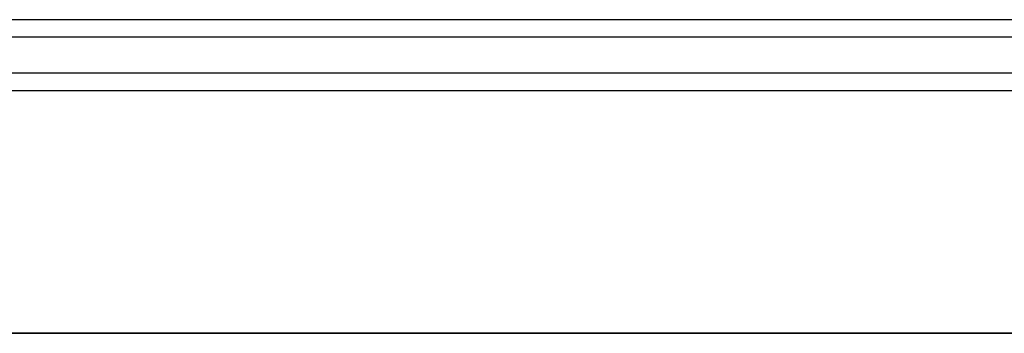
# Model space of a CAD drawing. Units: millimetres. Extents: x 0 to 665, y -211 to 262.
# Drawn here: x 296 to 325, y 0 to 9 of the extents above; entities that cross this region are included whole.
import ezdxf

# ---------------------------------------------------------------- set-up
doc = ezdxf.new("R2010")
doc.units = ezdxf.units.MM
doc.layers.add('TOP$3', color=7, linetype='CONTINUOUS', true_color=0xffffff)
doc.layers.add('TOP$4', color=7, linetype='CONTINUOUS', true_color=0xffffff)

msp = doc.modelspace()

# ---------------------------------------------------------------- linework, layer by layer
at = {"layer": 'TOP$3', "color": 151, "linetype": 'CONTINUOUS'}
for p, q in [((456, 9.017), (164, 9.017)), ((456, 8.517), (164, 8.517)), ((456, 7.483), (164, 7.483)), ((164, 6.983), (456, 6.983))]:
    msp.add_line(p, q, dxfattribs=at)
at = {"layer": 'TOP$4', "color": 151, "linetype": 'CONTINUOUS'}
for p, q in [((544, 0, -113.546), (159.001, 0, -113.546)), ((456, 0, 183), (164, 0, 183)), ((164, 0, -182.517), (456, 0, -182.517)), ((456, 0, -186.517), (164, 0, -186.517)), ((544, 0, -179), (164, 0, -179)), ((456, 0, -187), (164, 0, -187)), ((544, 0, -178.517), (164, 0, -178.517)), ((164, 0, 182.517), (456, 0, 182.517)), ((456, 0, 187), (164, 0, 187)), ((456, 0, 186.517), (164, 0, 186.517)), ((456, 0, 186), (164, 0, 186)), ((456, 0, -183), (164, 0, -183)), ((456, 0, 185.517), (164, 0, 185.517)), ((544, 0, 179), (164, 0, 179)), ((456, 0, -186), (164, 0, -186)), ((544, 0, 178.517), (164, 0, 178.517)), ((456, 0, -185.517), (164, 0, -185.517)), ((172.629, 0, -91.386), (333.781, 0, -91.386)), ((333.781, 0, 89.614), (172.629, 0, 89.614)), ((186.134, 0, 82.114), (320.277, 0, 82.114)), ((320.277, 0, -83.886), (186.134, 0, -83.886)), ((197.5, 0, -162.517), (544, 0, -162.517)), ((544, 0, 171.517), (197.5, 0, 171.517)), ((544, 0, -172), (197.5, 0, -172)), ((197.5, 0, 163), (544, 0, 163)), ((544, 0, -171.517), (197.5, 0, -171.517)), ((544, 0, 162.517), (197.5, 0, 162.517)), ((197.5, 0, 172), (544, 0, 172)), ((544, 0, -163), (197.5, 0, -163)), ((214.331, 0, -192.857), (384.544, 0, -192.857)), ((384.544, 0, 195.143), (214.331, 0, 195.143)), ((384.544, 0, -192.831), (276.251, 0, -192.831)), ((276.251, 0, 195.116), (384.544, 0, 195.116)), ((324.277, 0, 78.114), (324.277, 0, 77.199)), ((324.277, 0, -78.971), (324.277, 0, -79.886))]:
    msp.add_line(p, q, dxfattribs=at)
at = {"layer": 'TOP$4', "color": 9, "linetype": 'CONTINUOUS'}
for p, q in [((327.755, 0, 136.2), (269.655, 0, 136.2)), ((327.755, 0, 137.3), (269.655, 0, 137.3)), ((318.755, 0, 146.3), (278.655, 0, 146.3)), ((282.502, 0, 96.2), (314.908, 0, 96.2)), ((296.432, 0, 114.3), (296.712, 0, 114.3)), ((296.711, 0, 114.3), (296.711, 0, 132.442)), ((296.711, 0, 114.3), (297.038, 0, 114.3)), ((297.038, 0, 114.3), (297.318, 0, 114.3)), ((297.038, 0, 114.3), (297.038, 0, 132.372)), ((297.318, 0, 114.3), (297.318, 0, 132.123)), ((297.318, 0, 114.3), (297.644, 0, 114.3)), ((297.644, 0, 114.3), (297.644, 0, 132.048)), ((297.644, 0, 114.3), (297.924, 0, 114.3)), ((297.924, 0, 114.3), (297.924, 0, 131.793)), ((297.924, 0, 114.3), (298.25, 0, 114.3)), ((298.25, 0, 114.3), (298.53, 0, 114.3)), ((298.25, 0, 114.3), (298.25, 0, 131.712)), ((298.53, 0, 114.3), (298.53, 0, 131.452)), ((298.53, 0, 114.3), (298.88, 0, 114.3)), ((298.705, 0, 114.3), (298.705, 0, 113.953)), ((298.88, 0, 131.452), (298.88, 0, 114.3)), ((298.88, 0, 114.3), (299.16, 0, 114.3)), ((299.16, 0, 114.3), (299.16, 0, 131.712)), ((299.16, 0, 114.3), (299.486, 0, 114.3)), ((299.486, 0, 131.793), (299.486, 0, 114.3)), ((299.486, 0, 114.3), (299.766, 0, 114.3)), ((299.766, 0, 114.3), (300.092, 0, 114.3)), ((299.766, 0, 114.3), (299.766, 0, 132.048)), ((300.092, 0, 132.123), (300.092, 0, 114.3)), ((300.092, 0, 114.3), (300.372, 0, 114.3)), ((300.372, 0, 114.3), (300.372, 0, 132.372)), ((300.372, 0, 114.3), (300.698, 0, 114.3)), ((300.698, 0, 132.442), (300.698, 0, 114.3)), ((300.699, 0, 114.3), (300.978, 0, 114.3)), ((300.978, 0, 114.3), (300.978, 0, 132.685)), ((300.978, 0, 114.3), (301.305, 0, 114.3)), ((301.305, 0, 132.748), (301.305, 0, 114.3)), ((301.305, 0, 114.3), (301.584, 0, 114.3)), ((301.584, 0, 114.3), (301.584, 0, 132.986)), ((301.584, 0, 114.3), (301.911, 0, 114.3)), ((301.911, 0, 133.043), (301.911, 0, 114.3)), ((301.911, 0, 114.3), (302.19, 0, 114.3)), ((302.19, 0, 114.3), (302.267, 0, 114.3)), ((302.19, 0, 114.3), (302.19, 0, 133.274)), ((302.267, 0, 133.109), (302.267, 0, 114.3)), ((302.267, 0, 114.3), (324.588, 0, 114.3)), ((314.908, 0, 96.2), (332.055, 0, 96.2)), ((314.908, 0, 96.2), (314.908, 0, 89.614)), ((324.587, 0, 114.3), (324.792, 0, 114.3)), ((324.588, 0, 114.3), (324.588, 0, 133.109))]:
    msp.add_line(p, q, dxfattribs=at)
at = {"layer": 'TOP$4', "color": 2, "linetype": 'CONTINUOUS', "extrusion": (0, 1, 0)}
msp.add_circle((-253.205, -0.886), 45.5, dxfattribs=at)
at = {"layer": 'TOP$4', "color": 9, "linetype": 'CONTINUOUS', "extrusion": (0, 1, 0)}
msp.add_arc((-318.755, 137.3), 9, 90, 180, dxfattribs=at)
at = {"layer": 'TOP$4', "color": 151, "linetype": 'CONTINUOUS', "extrusion": (0, 1, 0)}
for centre, start, end in [((-320.277, 78.114), 90, 180), ((-320.277, -79.886), 180, 270)]:
    msp.add_arc(centre, 4, start, end, dxfattribs=at)
at = {"layer": 'TOP$4', "color": 151, "linetype": 'CONTINUOUS', "extrusion": (0, -1, 0)}
for centre, start, end in [((331.277, 77.199), 180, 270), ((331.277, -78.971), 90, 180)]:
    msp.add_arc(centre, 7, start, end, dxfattribs=at)
at = {"layer": 'TOP$4', "color": 9, "linetype": 'CONTINUOUS', "extrusion": (0, -1, 0)}
for points, knots in [([(326.205, 0, 99.247), (326.207, 0, 99.288), (325.492, 0, 99.33), (322.756, 0, 99.413), (320.683, 0, 99.456), (315.611, 0, 99.538), (312.545, 0, 99.58), (305.932, 0, 99.663), (302.316, 0, 99.705), (295.147, 0, 99.788), (291.544, 0, 99.83), (284.888, 0, 99.913), (281.857, 0, 99.954), (274.15, 0, 100.08), (271.205, 0, 100.163), (271.205, 0, 100.247)], [0, 0, 0, 0, 0.125, 0.125, 0.25, 0.25, 0.375, 0.375, 0.5, 0.5, 0.625, 0.625, 0.75, 0.75, 1, 1, 1, 1]), ([(326.205, 0, 109.247), (326.207, 0, 109.288), (325.492, 0, 109.33), (322.756, 0, 109.413), (320.683, 0, 109.456), (315.611, 0, 109.538), (312.545, 0, 109.58), (305.932, 0, 109.663), (302.316, 0, 109.705), (295.147, 0, 109.788), (291.544, 0, 109.83), (284.888, 0, 109.913), (281.857, 0, 109.954), (274.15, 0, 110.08), (271.205, 0, 110.163), (271.205, 0, 110.247)], [0, 0, 0, 0, 0.125, 0.125, 0.25, 0.25, 0.375, 0.375, 0.5, 0.5, 0.625, 0.625, 0.75, 0.75, 1, 1, 1, 1]), ([(271.205, 0, 102.453), (271.205, 0, 102.411), (271.921, 0, 102.37), (274.682, 0, 102.286), (276.698, 0, 102.245), (281.832, 0, 102.161), (284.859, 0, 102.12), (291.515, 0, 102.037), (295.115, 0, 101.995), (302.285, 0, 101.912), (305.887, 0, 101.87), (312.593, 0, 101.786), (315.612, 0, 101.745), (320.704, 0, 101.661), (322.74, 0, 101.62), (325.484, 0, 101.537), (326.203, 0, 101.495), (326.205, 0, 101.453)], [0, 0, 0, 0, 0.125, 0.125, 0.25, 0.25, 0.375, 0.375, 0.5, 0.5, 0.625, 0.625, 0.75, 0.75, 0.875, 0.875, 1, 1, 1, 1]), ([(326.205, 0, 103.247), (326.205, 0, 103.247), (326.205, 0, 103.247), (326.203, 0, 103.289), (325.486, 0, 103.33), (322.725, 0, 103.414), (320.683, 0, 103.455), (315.611, 0, 103.539), (312.563, 0, 103.58), (305.853, 0, 103.664), (302.286, 0, 103.706), (295.082, 0, 103.789), (291.484, 0, 103.83), (284.86, 0, 103.914), (281.795, 0, 103.955), (276.732, 0, 104.038), (274.681, 0, 104.08), (271.932, 0, 104.163), (271.205, 0, 104.205), (271.205, 0, 104.247)], [0, 0, 0, 0, 0, 0, 0.125, 0.125, 0.25, 0.25, 0.375, 0.375, 0.5, 0.5, 0.625, 0.625, 0.75, 0.75, 0.875, 0.875, 1, 1, 1, 1]), ([(271.205, 0, 100.453), (271.205, 0, 100.411), (271.921, 0, 100.37), (274.682, 0, 100.286), (276.698, 0, 100.245), (281.832, 0, 100.161), (284.846, 0, 100.12), (291.535, 0, 100.036), (295.115, 0, 99.995), (305.925, 0, 99.869), (313.066, 0, 99.786), (320.704, 0, 99.661), (322.74, 0, 99.62), (325.484, 0, 99.537), (326.203, 0, 99.495), (326.205, 0, 99.453)], [0, 0, 0, 0, 0.125, 0.125, 0.25, 0.25, 0.375, 0.375, 0.5, 0.5, 0.75, 0.75, 0.875, 0.875, 1, 1, 1, 1]), ([(326.205, 0, 107.247), (326.205, 0, 107.288), (325.487, 0, 107.33), (322.746, 0, 107.413), (320.711, 0, 107.455), (315.622, 0, 107.538), (312.601, 0, 107.58), (305.898, 0, 107.663), (302.293, 0, 107.705), (295.122, 0, 107.788), (291.52, 0, 107.83), (284.864, 0, 107.914), (281.835, 0, 107.955), (276.701, 0, 108.039), (274.683, 0, 108.08), (272.152, 0, 108.156), (271.463, 0, 108.191), (271.265, 0, 108.226)], [0, 0, 0, 0, 0.127669, 0.127669, 0.255338, 0.255338, 0.383008, 0.383008, 0.510677, 0.510677, 0.638346, 0.638346, 0.766015, 0.766015, 0.893684, 0.893684, 1, 1, 1, 1]), ([(326.205, 0, 97.247), (326.205, 0, 97.288), (325.487, 0, 97.33), (322.746, 0, 97.413), (320.711, 0, 97.455), (315.622, 0, 97.538), (312.601, 0, 97.58), (305.898, 0, 97.663), (302.293, 0, 97.705), (295.122, 0, 97.788), (291.52, 0, 97.83), (284.864, 0, 97.913), (281.835, 0, 97.955), (276.701, 0, 98.039), (274.683, 0, 98.08), (272.155, 0, 98.156), (271.466, 0, 98.191), (271.266, 0, 98.226)], [0, 0, 0, 0, 0.127698, 0.127698, 0.255396, 0.255396, 0.383094, 0.383094, 0.510791, 0.510791, 0.638489, 0.638489, 0.766187, 0.766187, 0.893885, 0.893885, 1, 1, 1, 1]), ([(272.605, 0, 102.7), (272.604, 0, 102.672), (273.267, 0, 102.611), (276.452, 0, 102.517), (281.938, 0, 102.418), (289.033, 0, 102.319), (297.056, 0, 102.22), (305.237, 0, 102.121), (312.792, 0, 102.022), (318.995, 0, 101.923), (323.25, 0, 101.824), (324.533, 0, 101.757), (324.738, 0, 101.723), (324.743, 0, 101.722)], [0, 0, 0, 0, 0.086291, 0.187509, 0.288726, 0.389944, 0.491162, 0.592379, 0.693597, 0.794815, 0.896032, 0.99725, 1, 1, 1, 1]), ([(272.605, 0, 100.7), (272.604, 0, 100.679), (273.054, 0, 100.624), (275.598, 0, 100.537), (280.693, 0, 100.438), (287.516, 0, 100.339), (295.413, 0, 100.24), (303.627, 0, 100.141), (311.368, 0, 100.042), (317.893, 0, 99.943), (322.577, 0, 99.844), (324.354, 0, 99.77), (324.7, 0, 99.73), (324.742, 0, 99.722)], [0, 0, 0, 0, 0.066079, 0.167297, 0.268514, 0.369732, 0.47095, 0.572167, 0.673385, 0.774603, 0.875821, 0.977038, 1, 1, 1, 1]), ([(272.605, 0, 112.7), (272.605, 0, 112.672), (273.269, 0, 112.611), (276.452, 0, 112.517), (281.938, 0, 112.418), (289.033, 0, 112.319), (297.056, 0, 112.22), (305.238, 0, 112.121), (312.792, 0, 112.022), (318.995, 0, 111.923), (323.25, 0, 111.824), (324.535, 0, 111.757), (324.738, 0, 111.723), (324.744, 0, 111.722)], [0, 0, 0, 0, 0.086131, 0.187349, 0.288566, 0.389784, 0.491002, 0.592219, 0.693437, 0.794655, 0.895873, 0.99709, 1, 1, 1, 1]), ([(324.805, 0, 101), (324.804, 0, 101.015), (324.529, 0, 101.063), (322.577, 0, 101.144), (317.893, 0, 101.243), (311.368, 0, 101.342), (303.627, 0, 101.441), (295.413, 0, 101.54), (287.516, 0, 101.639), (280.693, 0, 101.738), (275.598, 0, 101.837), (273.267, 0, 101.917), (272.746, 0, 101.964), (272.666, 0, 101.978)], [0, 0, 0, 0, 0.04528, 0.14652, 0.247761, 0.349001, 0.450242, 0.551483, 0.652723, 0.753964, 0.855204, 0.956445, 1, 1, 1, 1]), ([(324.805, 0, 103), (324.805, 0, 103.008), (324.673, 0, 103.05), (323.25, 0, 103.124), (318.995, 0, 103.223), (312.792, 0, 103.322), (305.237, 0, 103.421), (297.056, 0, 103.52), (289.033, 0, 103.619), (281.938, 0, 103.718), (276.452, 0, 103.817), (273.515, 0, 103.904), (272.783, 0, 103.957), (272.666, 0, 103.978)], [0, 0, 0, 0, 0.025071, 0.126311, 0.227552, 0.328792, 0.430033, 0.531273, 0.632514, 0.733754, 0.834995, 0.936235, 1, 1, 1, 1]), ([(324.805, 0, 105), (324.805, 0, 105.002), (324.783, 0, 105.036), (323.828, 0, 105.104), (320.018, 0, 105.203), (314.162, 0, 105.302), (306.823, 0, 105.401), (298.705, 0, 105.5), (290.587, 0, 105.599), (283.248, 0, 105.698), (277.393, 0, 105.797), (273.799, 0, 105.89), (272.821, 0, 105.951), (272.666, 0, 105.978)], [0, 0, 0, 0, 0.004861, 0.106102, 0.207342, 0.308583, 0.409823, 0.511064, 0.612304, 0.713544, 0.814785, 0.916025, 1, 1, 1, 1]), ([(324.805, 0, 97), (324.804, 0, 97.028), (324.14, 0, 97.089), (320.958, 0, 97.183), (315.472, 0, 97.282), (308.377, 0, 97.381), (300.354, 0, 97.48), (292.173, 0, 97.579), (284.618, 0, 97.678), (278.415, 0, 97.777), (274.16, 0, 97.876), (272.876, 0, 97.943), (272.672, 0, 97.977), (272.667, 0, 97.978)], [0, 0, 0, 0, 0.086009, 0.187249, 0.288489, 0.38973, 0.49097, 0.592211, 0.693451, 0.794692, 0.895932, 0.997173, 1, 1, 1, 1]), ([(324.805, 0, 99), (324.803, 0, 99.022), (324.351, 0, 99.076), (321.812, 0, 99.163), (316.718, 0, 99.262), (309.894, 0, 99.361), (301.997, 0, 99.46), (293.783, 0, 99.559), (286.043, 0, 99.658), (279.517, 0, 99.757), (274.833, 0, 99.856), (273.056, 0, 99.93), (272.71, 0, 99.97), (272.667, 0, 99.978)], [0, 0, 0, 0, 0.065511, 0.166782, 0.268054, 0.369326, 0.470597, 0.571869, 0.673141, 0.774413, 0.875684, 0.976956, 1, 1, 1, 1]), ([(324.805, 0, 113), (324.805, 0, 113.008), (324.674, 0, 113.05), (323.25, 0, 113.124), (318.995, 0, 113.223), (312.792, 0, 113.322), (305.238, 0, 113.421), (297.056, 0, 113.52), (289.033, 0, 113.619), (281.938, 0, 113.718), (276.452, 0, 113.817), (273.518, 0, 113.904), (272.785, 0, 113.957), (272.667, 0, 113.978)], [0, 0, 0, 0, 0.025262, 0.126502, 0.227743, 0.328983, 0.430224, 0.531465, 0.632705, 0.733946, 0.835186, 0.936427, 1, 1, 1, 1]), ([(324.805, 0, 111), (324.806, 0, 111.015), (324.533, 0, 111.063), (322.577, 0, 111.144), (317.893, 0, 111.243), (311.368, 0, 111.342), (303.627, 0, 111.441), (295.413, 0, 111.54), (287.516, 0, 111.639), (280.693, 0, 111.738), (275.598, 0, 111.837), (273.272, 0, 111.917), (272.749, 0, 111.964), (272.669, 0, 111.978)], [0, 0, 0, 0, 0.04578, 0.147021, 0.248261, 0.349502, 0.450742, 0.551983, 0.653223, 0.754464, 0.855704, 0.956945, 1, 1, 1, 1]), ([(296.735, 0, 132.53), (296.748, 0, 132.555), (296.756, 0, 132.581), (296.76, 0, 132.633), (296.756, 0, 132.66), (296.738, 0, 132.703), (296.726, 0, 132.72), (296.7, 0, 132.747), (296.686, 0, 132.757), (296.658, 0, 132.771), (296.644, 0, 132.776), (296.614, 0, 132.783), (296.598, 0, 132.784), (296.568, 0, 132.782), (296.554, 0, 132.779), (296.528, 0, 132.771), (296.515, 0, 132.765), (296.486, 0, 132.748), (296.47, 0, 132.735), (296.447, 0, 132.71), (296.439, 0, 132.698), (296.432, 0, 132.685)], [0, 0, 0, 0, 0.165742, 0.165742, 0.333318, 0.333318, 0.455158, 0.455158, 0.544329, 0.544329, 0.614938, 0.614938, 0.68616, 0.68616, 0.749047, 0.749047, 0.814286, 0.814286, 0.915533, 0.915533, 1, 1, 1, 1]), ([(297.341, 0, 132.211), (297.355, 0, 132.236), (297.362, 0, 132.262), (297.366, 0, 132.313), (297.362, 0, 132.34), (297.344, 0, 132.383), (297.333, 0, 132.401), (297.306, 0, 132.429), (297.292, 0, 132.439), (297.264, 0, 132.454), (297.25, 0, 132.46), (297.22, 0, 132.467), (297.203, 0, 132.468), (297.173, 0, 132.466), (297.159, 0, 132.464), (297.133, 0, 132.456), (297.12, 0, 132.45), (297.091, 0, 132.433), (297.076, 0, 132.421), (297.053, 0, 132.397), (297.045, 0, 132.385), (297.038, 0, 132.372)], [0, 0, 0, 0, 0.164422, 0.164422, 0.330669, 0.330669, 0.455534, 0.455534, 0.546153, 0.546153, 0.617579, 0.617579, 0.689668, 0.689668, 0.752781, 0.752781, 0.817651, 0.817651, 0.917609, 0.917609, 1, 1, 1, 1]), ([(297.947, 0, 131.881), (297.961, 0, 131.905), (297.968, 0, 131.931), (297.972, 0, 131.982), (297.968, 0, 132.008), (297.951, 0, 132.052), (297.939, 0, 132.071), (297.912, 0, 132.099), (297.899, 0, 132.11), (297.87, 0, 132.126), (297.856, 0, 132.131), (297.825, 0, 132.139), (297.809, 0, 132.14), (297.778, 0, 132.139), (297.764, 0, 132.136), (297.738, 0, 132.129), (297.725, 0, 132.123), (297.696, 0, 132.107), (297.681, 0, 132.095), (297.659, 0, 132.071), (297.651, 0, 132.06), (297.644, 0, 132.048)], [0, 0, 0, 0, 0.163064, 0.163064, 0.327927, 0.327927, 0.455799, 0.455799, 0.547875, 0.547875, 0.620139, 0.620139, 0.693116, 0.693116, 0.756484, 0.756484, 0.821021, 0.821021, 0.919759, 0.919759, 1, 1, 1, 1]), ([(298.553, 0, 131.539), (298.565, 0, 131.559), (298.572, 0, 131.579), (298.579, 0, 131.625), (298.577, 0, 131.651), (298.564, 0, 131.697), (298.553, 0, 131.718), (298.526, 0, 131.751), (298.513, 0, 131.763), (298.484, 0, 131.782), (298.47, 0, 131.789), (298.441, 0, 131.797), (298.426, 0, 131.8), (298.398, 0, 131.801), (298.383, 0, 131.8), (298.356, 0, 131.795), (298.343, 0, 131.79), (298.314, 0, 131.777), (298.299, 0, 131.767), (298.272, 0, 131.743), (298.259, 0, 131.727), (298.25, 0, 131.712)], [0, 0, 0, 0, 0.13277, 0.13277, 0.293842, 0.293842, 0.434583, 0.434583, 0.533278, 0.533278, 0.609471, 0.609471, 0.674153, 0.674153, 0.739008, 0.739008, 0.8017, 0.8017, 0.891181, 0.891181, 1, 1, 1, 1]), ([(298.705, 0, 131.277), (298.689, 0, 131.277), (298.674, 0, 131.279), (298.645, 0, 131.287), (298.631, 0, 131.293), (298.602, 0, 131.309), (298.587, 0, 131.321), (298.559, 0, 131.352), (298.548, 0, 131.372), (298.531, 0, 131.419), (298.528, 0, 131.447), (298.534, 0, 131.496), (298.541, 0, 131.518), (298.553, 0, 131.539)], [0, 0, 0, 0, 0.101472, 0.101472, 0.202117, 0.202117, 0.344309, 0.344309, 0.541947, 0.541947, 0.792039, 0.792039, 1, 1, 1, 1]), ([(298.705, 0, 113.953), (301.429, 0, 113.922), (304.136, 0, 113.89), (309.276, 0, 113.828), (311.767, 0, 113.796), (318.465, 0, 113.703), (322.053, 0, 113.64), (325.497, 0, 113.536), (326.201, 0, 113.495), (326.202, 0, 113.453)], [0, 0, 0, 0, 0.187419, 0.187419, 0.374838, 0.374838, 0.749677, 0.749677, 1, 1, 1, 1]), ([(298.705, 0, 114.2), (301.411, 0, 114.167), (306.823, 0, 114.101), (314.162, 0, 114.002), (320.017, 0, 113.903), (323.61, 0, 113.81), (324.589, 0, 113.749), (324.744, 0, 113.722)], [0, 0, 0, 0, 0.20708, 0.414159, 0.621239, 0.828318, 1, 1, 1, 1]), ([(299.16, 0, 131.712), (299.149, 0, 131.731), (299.133, 0, 131.75), (299.1, 0, 131.774), (299.086, 0, 131.782), (299.058, 0, 131.794), (299.043, 0, 131.798), (299.013, 0, 131.801), (298.998, 0, 131.801), (298.97, 0, 131.797), (298.956, 0, 131.794), (298.928, 0, 131.783), (298.913, 0, 131.774), (298.883, 0, 131.751), (298.87, 0, 131.736), (298.846, 0, 131.697), (298.837, 0, 131.672), (298.831, 0, 131.623), (298.834, 0, 131.597), (298.845, 0, 131.561), (298.85, 0, 131.55), (298.857, 0, 131.539)], [0, 0, 0, 0, 0.134057, 0.134057, 0.213665, 0.213665, 0.280955, 0.280955, 0.348624, 0.348624, 0.41091, 0.41091, 0.494518, 0.494518, 0.609204, 0.609204, 0.765937, 0.765937, 0.925641, 0.925641, 1, 1, 1, 1]), ([(299.766, 0, 132.048), (299.755, 0, 132.067), (299.739, 0, 132.086), (299.707, 0, 132.111), (299.693, 0, 132.12), (299.664, 0, 132.132), (299.649, 0, 132.136), (299.619, 0, 132.14), (299.603, 0, 132.14), (299.575, 0, 132.137), (299.562, 0, 132.133), (299.533, 0, 132.123), (299.519, 0, 132.114), (299.489, 0, 132.092), (299.476, 0, 132.077), (299.452, 0, 132.039), (299.444, 0, 132.015), (299.438, 0, 131.966), (299.44, 0, 131.941), (299.451, 0, 131.905), (299.456, 0, 131.893), (299.463, 0, 131.881)], [0, 0, 0, 0, 0.133917, 0.133917, 0.214928, 0.214928, 0.282916, 0.282916, 0.351335, 0.351335, 0.413671, 0.413671, 0.496148, 0.496148, 0.608934, 0.608934, 0.763712, 0.763712, 0.921608, 0.921608, 1, 1, 1, 1]), ([(300.372, 0, 132.372), (300.361, 0, 132.392), (300.345, 0, 132.411), (300.313, 0, 132.437), (300.299, 0, 132.446), (300.27, 0, 132.458), (300.255, 0, 132.463), (300.225, 0, 132.467), (300.209, 0, 132.468), (300.18, 0, 132.465), (300.167, 0, 132.461), (300.141, 0, 132.452), (300.129, 0, 132.446), (300.102, 0, 132.428), (300.088, 0, 132.414), (300.063, 0, 132.38), (300.054, 0, 132.357), (300.044, 0, 132.312), (300.044, 0, 132.288), (300.053, 0, 132.246), (300.059, 0, 132.228), (300.069, 0, 132.211)], [0, 0, 0, 0, 0.133861, 0.133861, 0.2164, 0.2164, 0.285177, 0.285177, 0.354436, 0.354436, 0.416901, 0.416901, 0.483431, 0.483431, 0.588785, 0.588785, 0.734855, 0.734855, 0.88453, 0.88453, 1, 1, 1, 1]), ([(300.978, 0, 132.685), (300.967, 0, 132.705), (300.952, 0, 132.724), (300.92, 0, 132.75), (300.905, 0, 132.76), (300.876, 0, 132.773), (300.861, 0, 132.778), (300.83, 0, 132.783), (300.814, 0, 132.784), (300.785, 0, 132.781), (300.772, 0, 132.778), (300.747, 0, 132.769), (300.735, 0, 132.763), (300.708, 0, 132.745), (300.694, 0, 132.732), (300.669, 0, 132.698), (300.66, 0, 132.676), (300.65, 0, 132.631), (300.65, 0, 132.608), (300.659, 0, 132.566), (300.665, 0, 132.548), (300.675, 0, 132.53)], [0, 0, 0, 0, 0.13373, 0.13373, 0.217825, 0.217825, 0.287397, 0.287397, 0.357504, 0.357504, 0.420105, 0.420105, 0.486126, 0.486126, 0.589905, 0.589905, 0.734033, 0.734033, 0.881841, 0.881841, 1, 1, 1, 1]), ([(301.584, 0, 132.986), (301.573, 0, 133.006), (301.558, 0, 133.025), (301.526, 0, 133.052), (301.511, 0, 133.062), (301.481, 0, 133.076), (301.467, 0, 133.08), (301.436, 0, 133.086), (301.42, 0, 133.087), (301.39, 0, 133.085), (301.377, 0, 133.082), (301.352, 0, 133.074), (301.34, 0, 133.068), (301.313, 0, 133.05), (301.3, 0, 133.038), (301.275, 0, 133.004), (301.266, 0, 132.983), (301.257, 0, 132.939), (301.256, 0, 132.915), (301.264, 0, 132.874), (301.271, 0, 132.855), (301.281, 0, 132.837)], [0, 0, 0, 0, 0.133606, 0.133606, 0.219338, 0.219338, 0.289753, 0.289753, 0.360758, 0.360758, 0.42354, 0.42354, 0.489088, 0.489088, 0.591344, 0.591344, 0.733545, 0.733545, 0.879486, 0.879486, 1, 1, 1, 1]), ([(302.19, 0, 133.274), (302.179, 0, 133.294), (302.164, 0, 133.313), (302.132, 0, 133.341), (302.117, 0, 133.351), (302.087, 0, 133.366), (302.072, 0, 133.371), (302.041, 0, 133.377), (302.025, 0, 133.379), (301.995, 0, 133.377), (301.982, 0, 133.374), (301.957, 0, 133.366), (301.945, 0, 133.36), (301.918, 0, 133.343), (301.905, 0, 133.331), (301.881, 0, 133.298), (301.872, 0, 133.277), (301.863, 0, 133.234), (301.863, 0, 133.211), (301.87, 0, 133.169), (301.877, 0, 133.15), (301.887, 0, 133.131)], [0, 0, 0, 0, 0.133489, 0.133489, 0.220941, 0.220941, 0.292247, 0.292247, 0.364199, 0.364199, 0.427204, 0.427204, 0.492316, 0.492316, 0.593098, 0.593098, 0.733389, 0.733389, 0.877471, 0.877471, 1, 1, 1, 1]), ([(324.792, 0, 133.132), (324.778, 0, 133.157), (324.76, 0, 133.183), (324.716, 0, 133.236), (324.69, 0, 133.263), (324.642, 0, 133.305), (324.622, 0, 133.321), (324.585, 0, 133.346), (324.569, 0, 133.355), (324.541, 0, 133.369), (324.529, 0, 133.373), (324.508, 0, 133.378), (324.498, 0, 133.379), (324.483, 0, 133.376), (324.477, 0, 133.373), (324.469, 0, 133.364), (324.467, 0, 133.358), (324.465, 0, 133.34), (324.467, 0, 133.327), (324.476, 0, 133.3), (324.482, 0, 133.287), (324.489, 0, 133.274)], [0, 0, 0, 0, 0.168243, 0.168243, 0.338276, 0.338276, 0.454073, 0.454073, 0.540371, 0.540371, 0.60942, 0.60942, 0.678981, 0.678981, 0.741512, 0.741512, 0.807605, 0.807605, 0.911661, 0.911661, 1, 1, 1, 1])]:
    msp.add_open_spline(points, degree=3, knots=knots, dxfattribs=at)
at = {"layer": 'TOP$4', "color": 9, "linetype": 'CONTINUOUS', "extrusion": (0, 1, 0)}
for points, knots in [([(271.205, 0, 106.453), (271.205, 0, 106.411), (271.922, 0, 106.37), (274.683, 0, 106.286), (276.7, 0, 106.245), (281.836, 0, 106.161), (284.863, 0, 106.12), (291.521, 0, 106.036), (295.122, 0, 105.994), (302.294, 0, 105.912), (305.911, 0, 105.87), (312.527, 0, 105.787), (315.596, 0, 105.745), (320.671, 0, 105.662), (322.716, 0, 105.62), (325.481, 0, 105.537), (326.201, 0, 105.495), (326.205, 0, 105.454), (326.205, 0, 105.454), (326.205, 0, 105.454)], [0, 0, 0, 0, 0.125, 0.125, 0.25, 0.25, 0.375, 0.375, 0.5, 0.5, 0.625, 0.625, 0.75, 0.75, 0.875, 0.875, 1, 1, 1, 1, 1, 1]), ([(271.205, 0, 98.453), (271.205, 0, 98.411), (271.921, 0, 98.37), (274.682, 0, 98.287), (276.753, 0, 98.244), (281.822, 0, 98.161), (284.889, 0, 98.119), (291.518, 0, 98.036), (295.115, 0, 97.995), (305.925, 0, 97.87), (313.045, 0, 97.787), (320.719, 0, 97.661), (322.742, 0, 97.62), (325.496, 0, 97.536), (326.207, 0, 97.495), (326.205, 0, 97.453)], [0, 0, 0, 0, 0.125, 0.125, 0.25, 0.25, 0.375, 0.375, 0.5, 0.5, 0.75, 0.75, 0.875, 0.875, 1, 1, 1, 1]), ([(326.205, 0, 113.247), (326.205, 0, 113.247), (326.205, 0, 113.247), (326.203, 0, 113.289), (325.486, 0, 113.33), (322.725, 0, 113.414), (320.683, 0, 113.455), (315.611, 0, 113.539), (312.563, 0, 113.58), (305.853, 0, 113.664), (302.286, 0, 113.706), (295.082, 0, 113.789), (291.484, 0, 113.83), (284.86, 0, 113.914), (281.795, 0, 113.955), (276.732, 0, 114.038), (274.681, 0, 114.08), (271.932, 0, 114.163), (271.205, 0, 114.205), (271.205, 0, 114.247)], [0, 0, 0, 0, 0, 0, 0.125, 0.125, 0.25, 0.25, 0.375, 0.375, 0.5, 0.5, 0.625, 0.625, 0.75, 0.75, 0.875, 0.875, 1, 1, 1, 1]), ([(271.205, 0, 110.453), (271.205, 0, 110.411), (271.921, 0, 110.37), (274.682, 0, 110.286), (276.698, 0, 110.245), (281.832, 0, 110.161), (284.846, 0, 110.12), (291.535, 0, 110.036), (295.115, 0, 109.995), (305.925, 0, 109.869), (313.066, 0, 109.786), (320.704, 0, 109.661), (322.74, 0, 109.62), (325.484, 0, 109.537), (326.203, 0, 109.495), (326.205, 0, 109.453)], [0, 0, 0, 0, 0.125, 0.125, 0.25, 0.25, 0.375, 0.375, 0.5, 0.5, 0.75, 0.75, 0.875, 0.875, 1, 1, 1, 1]), ([(326.205, 0, 101.247), (326.203, 0, 101.289), (325.486, 0, 101.33), (322.725, 0, 101.414), (320.683, 0, 101.455), (315.611, 0, 101.538), (312.545, 0, 101.58), (305.932, 0, 101.663), (302.316, 0, 101.705), (295.147, 0, 101.788), (291.484, 0, 101.831), (284.86, 0, 101.913), (281.795, 0, 101.955), (276.732, 0, 102.038), (274.681, 0, 102.08), (271.932, 0, 102.163), (271.205, 0, 102.205), (271.205, 0, 102.247)], [0, 0, 0, 0, 0.125, 0.125, 0.25, 0.25, 0.375, 0.375, 0.5, 0.5, 0.625, 0.625, 0.75, 0.75, 0.875, 0.875, 1, 1, 1, 1]), ([(326.205, 0, 111.247), (326.203, 0, 111.289), (325.486, 0, 111.33), (322.725, 0, 111.414), (320.683, 0, 111.455), (315.611, 0, 111.538), (312.545, 0, 111.58), (305.932, 0, 111.663), (302.316, 0, 111.705), (295.147, 0, 111.788), (291.484, 0, 111.831), (284.86, 0, 111.913), (281.795, 0, 111.955), (276.732, 0, 112.038), (274.681, 0, 112.08), (271.932, 0, 112.163), (271.205, 0, 112.205), (271.205, 0, 112.247)], [0, 0, 0, 0, 0.125, 0.125, 0.25, 0.25, 0.375, 0.375, 0.5, 0.5, 0.625, 0.625, 0.75, 0.75, 0.875, 0.875, 1, 1, 1, 1]), ([(271.205, 0, 104.453), (271.205, 0, 104.411), (271.922, 0, 104.37), (274.683, 0, 104.286), (276.7, 0, 104.245), (281.836, 0, 104.161), (284.863, 0, 104.12), (291.521, 0, 104.036), (295.122, 0, 103.995), (302.294, 0, 103.912), (305.911, 0, 103.87), (312.527, 0, 103.787), (315.596, 0, 103.745), (320.671, 0, 103.662), (322.716, 0, 103.62), (325.481, 0, 103.537), (326.205, 0, 103.495), (326.205, 0, 103.453)], [0, 0, 0, 0, 0.125, 0.125, 0.25, 0.25, 0.375, 0.375, 0.5, 0.5, 0.625, 0.625, 0.75, 0.75, 0.875, 0.875, 1, 1, 1, 1]), ([(271.205, 0, 112.453), (271.205, 0, 112.411), (271.921, 0, 112.37), (274.682, 0, 112.286), (276.698, 0, 112.245), (281.832, 0, 112.161), (284.859, 0, 112.12), (291.515, 0, 112.037), (295.115, 0, 111.995), (302.285, 0, 111.912), (305.887, 0, 111.87), (312.593, 0, 111.786), (315.612, 0, 111.745), (320.704, 0, 111.661), (322.74, 0, 111.62), (325.484, 0, 111.537), (326.203, 0, 111.495), (326.205, 0, 111.453)], [0, 0, 0, 0, 0.125, 0.125, 0.25, 0.25, 0.375, 0.375, 0.5, 0.5, 0.625, 0.625, 0.75, 0.75, 0.875, 0.875, 1, 1, 1, 1]), ([(271.205, 0, 108.453), (271.205, 0, 108.411), (271.921, 0, 108.37), (274.682, 0, 108.287), (276.753, 0, 108.244), (281.822, 0, 108.161), (284.889, 0, 108.119), (291.518, 0, 108.036), (295.115, 0, 107.995), (305.925, 0, 107.87), (313.045, 0, 107.787), (320.719, 0, 107.661), (322.742, 0, 107.62), (325.496, 0, 107.536), (326.207, 0, 107.495), (326.205, 0, 107.453)], [0, 0, 0, 0, 0.125, 0.125, 0.25, 0.25, 0.375, 0.375, 0.5, 0.5, 0.75, 0.75, 0.875, 0.875, 1, 1, 1, 1]), ([(326.205, 0, 105.246), (326.205, 0, 105.246), (326.205, 0, 105.246), (326.214, 0, 105.33), (323.256, 0, 105.413), (313.077, 0, 105.58), (305.937, 0, 105.663), (295.121, 0, 105.788), (291.541, 0, 105.83), (284.85, 0, 105.914), (281.835, 0, 105.955), (276.701, 0, 106.039), (274.683, 0, 106.08), (272.152, 0, 106.156), (271.463, 0, 106.191), (271.265, 0, 106.226)], [0, 0, 0, 0, 0, 0, 0.25533, 0.25533, 0.510659, 0.510659, 0.638324, 0.638324, 0.765989, 0.765989, 0.893654, 0.893654, 1, 1, 1, 1]), ([(272.605, 0, 98.7), (272.604, 0, 98.685), (272.876, 0, 98.637), (274.833, 0, 98.556), (279.517, 0, 98.457), (286.043, 0, 98.358), (293.783, 0, 98.259), (301.997, 0, 98.16), (309.894, 0, 98.061), (316.718, 0, 97.962), (321.812, 0, 97.863), (324.139, 0, 97.783), (324.662, 0, 97.736), (324.742, 0, 97.722)], [0, 0, 0, 0, 0.045867, 0.147085, 0.248303, 0.34952, 0.450738, 0.551956, 0.653174, 0.754391, 0.855609, 0.956827, 1, 1, 1, 1]), ([(272.605, 0, 110.7), (272.606, 0, 110.678), (273.058, 0, 110.624), (275.598, 0, 110.537), (280.693, 0, 110.438), (287.516, 0, 110.339), (295.413, 0, 110.24), (303.627, 0, 110.141), (311.368, 0, 110.042), (317.893, 0, 109.943), (322.577, 0, 109.844), (324.357, 0, 109.77), (324.702, 0, 109.729), (324.745, 0, 109.722)], [0, 0, 0, 0, 0.065631, 0.166849, 0.268067, 0.369285, 0.470502, 0.57172, 0.672938, 0.774156, 0.875373, 0.976591, 1, 1, 1, 1]), ([(272.605, 0, 108.7), (272.606, 0, 108.685), (272.88, 0, 108.637), (274.833, 0, 108.556), (279.517, 0, 108.457), (286.043, 0, 108.358), (293.783, 0, 108.259), (301.997, 0, 108.16), (309.894, 0, 108.061), (316.718, 0, 107.962), (321.812, 0, 107.863), (324.141, 0, 107.783), (324.663, 0, 107.736), (324.743, 0, 107.722)], [0, 0, 0, 0, 0.045434, 0.14668, 0.247927, 0.349174, 0.450421, 0.551668, 0.652914, 0.754161, 0.855408, 0.956655, 1, 1, 1, 1]), ([(272.605, 0, 106.7), (272.605, 0, 106.692), (272.736, 0, 106.65), (274.16, 0, 106.576), (278.416, 0, 106.477), (284.618, 0, 106.378), (292.173, 0, 106.279), (300.354, 0, 106.18), (308.377, 0, 106.081), (315.472, 0, 105.982), (320.958, 0, 105.883), (323.896, 0, 105.796), (324.627, 0, 105.743), (324.744, 0, 105.722)], [0, 0, 0, 0, 0.025209, 0.126426, 0.227644, 0.328862, 0.43008, 0.531297, 0.632515, 0.733733, 0.83495, 0.936168, 1, 1, 1, 1]), ([(272.605, 0, 104.7), (272.605, 0, 104.698), (272.627, 0, 104.664), (273.583, 0, 104.596), (277.393, 0, 104.497), (283.248, 0, 104.398), (290.587, 0, 104.299), (298.705, 0, 104.2), (306.823, 0, 104.101), (314.162, 0, 104.002), (320.018, 0, 103.903), (323.608, 0, 103.81), (324.587, 0, 103.749), (324.743, 0, 103.722)], [0, 0, 0, 0, 0.004998, 0.106245, 0.207492, 0.308739, 0.409986, 0.511232, 0.612479, 0.713726, 0.814973, 0.91622, 1, 1, 1, 1]), ([(272.605, 0, 96.7), (272.605, 0, 96.692), (272.735, 0, 96.651), (274.16, 0, 96.576), (278.415, 0, 96.477), (284.618, 0, 96.378), (291.669, 0, 96.286), (296.54, 0, 96.226), (298.705, 0, 96.2)], [0, 0, 0, 0, 0.049624, 0.247619, 0.445614, 0.643609, 0.841604, 1, 1, 1, 1]), ([(324.805, 0, 109), (324.806, 0, 109.021), (324.355, 0, 109.076), (321.812, 0, 109.163), (316.718, 0, 109.262), (309.894, 0, 109.361), (301.997, 0, 109.46), (293.783, 0, 109.559), (286.043, 0, 109.658), (279.517, 0, 109.757), (274.833, 0, 109.856), (273.055, 0, 109.93), (272.709, 0, 109.971), (272.667, 0, 109.978)], [0, 0, 0, 0, 0.06597, 0.167179, 0.268388, 0.369597, 0.470807, 0.572016, 0.673225, 0.774435, 0.875644, 0.976853, 1, 1, 1, 1]), ([(324.805, 0, 107), (324.806, 0, 107.028), (324.142, 0, 107.089), (320.958, 0, 107.183), (315.472, 0, 107.282), (308.377, 0, 107.381), (300.354, 0, 107.48), (292.173, 0, 107.579), (284.618, 0, 107.678), (278.416, 0, 107.777), (274.16, 0, 107.876), (272.877, 0, 107.943), (272.673, 0, 107.977), (272.668, 0, 107.978)], [0, 0, 0, 0, 0.0862, 0.187441, 0.288681, 0.389922, 0.491162, 0.592403, 0.693643, 0.794884, 0.896124, 0.997365, 1, 1, 1, 1]), ([(297.038, 0, 132.372), (297.027, 0, 132.353), (297.011, 0, 132.334), (296.979, 0, 132.308), (296.965, 0, 132.299), (296.935, 0, 132.286), (296.92, 0, 132.281), (296.89, 0, 132.277), (296.874, 0, 132.276), (296.845, 0, 132.279), (296.832, 0, 132.282), (296.806, 0, 132.291), (296.794, 0, 132.297), (296.767, 0, 132.315), (296.754, 0, 132.329), (296.729, 0, 132.363), (296.719, 0, 132.385), (296.71, 0, 132.43), (296.71, 0, 132.454), (296.719, 0, 132.495), (296.725, 0, 132.513), (296.735, 0, 132.53)], [0, 0, 0, 0, 0.133992, 0.133992, 0.217306, 0.217306, 0.286668, 0.286668, 0.356522, 0.356522, 0.419423, 0.419423, 0.486136, 0.486136, 0.590942, 0.590942, 0.735955, 0.735955, 0.884566, 0.884566, 1, 1, 1, 1]), ([(297.644, 0, 132.048), (297.633, 0, 132.028), (297.618, 0, 132.009), (297.585, 0, 131.984), (297.571, 0, 131.975), (297.542, 0, 131.963), (297.527, 0, 131.959), (297.497, 0, 131.955), (297.481, 0, 131.954), (297.452, 0, 131.958), (297.439, 0, 131.961), (297.413, 0, 131.97), (297.401, 0, 131.977), (297.374, 0, 131.995), (297.36, 0, 132.009), (297.335, 0, 132.044), (297.326, 0, 132.066), (297.316, 0, 132.112), (297.317, 0, 132.136), (297.325, 0, 132.177), (297.332, 0, 132.195), (297.341, 0, 132.211)], [0, 0, 0, 0, 0.134123, 0.134123, 0.215942, 0.215942, 0.284543, 0.284543, 0.353585, 0.353585, 0.416375, 0.416375, 0.483614, 0.483614, 0.590019, 0.590019, 0.736984, 0.736984, 0.88747, 0.88747, 1, 1, 1, 1]), ([(298.25, 0, 131.712), (298.239, 0, 131.692), (298.224, 0, 131.673), (298.191, 0, 131.649), (298.177, 0, 131.64), (298.148, 0, 131.629), (298.133, 0, 131.625), (298.104, 0, 131.621), (298.088, 0, 131.621), (298.059, 0, 131.625), (298.046, 0, 131.628), (298.017, 0, 131.639), (298.003, 0, 131.648), (297.973, 0, 131.67), (297.96, 0, 131.686), (297.936, 0, 131.724), (297.928, 0, 131.748), (297.922, 0, 131.797), (297.924, 0, 131.823), (297.936, 0, 131.859), (297.941, 0, 131.87), (297.947, 0, 131.881)], [0, 0, 0, 0, 0.134175, 0.134175, 0.214523, 0.214523, 0.282369, 0.282369, 0.350605, 0.350605, 0.413289, 0.413289, 0.496711, 0.496711, 0.61059, 0.61059, 0.766208, 0.766208, 0.924855, 0.924855, 1, 1, 1, 1]), ([(298.857, 0, 131.539), (298.868, 0, 131.52), (298.875, 0, 131.499), (298.882, 0, 131.454), (298.88, 0, 131.428), (298.867, 0, 131.381), (298.856, 0, 131.36), (298.829, 0, 131.328), (298.816, 0, 131.315), (298.787, 0, 131.297), (298.772, 0, 131.29), (298.743, 0, 131.281), (298.729, 0, 131.278), (298.711, 0, 131.277), (298.708, 0, 131.277), (298.705, 0, 131.277)], [0, 0, 0, 0, 0.192574, 0.192574, 0.42621, 0.42621, 0.630595, 0.630595, 0.774474, 0.774474, 0.885669, 0.885669, 0.979985, 0.979985, 1, 1, 1, 1]), ([(299.463, 0, 131.881), (299.476, 0, 131.857), (299.484, 0, 131.831), (299.488, 0, 131.78), (299.484, 0, 131.754), (299.466, 0, 131.71), (299.455, 0, 131.691), (299.428, 0, 131.663), (299.414, 0, 131.652), (299.385, 0, 131.636), (299.37, 0, 131.63), (299.34, 0, 131.623), (299.323, 0, 131.621), (299.293, 0, 131.622), (299.278, 0, 131.625), (299.252, 0, 131.632), (299.239, 0, 131.638), (299.21, 0, 131.654), (299.196, 0, 131.666), (299.174, 0, 131.689), (299.166, 0, 131.7), (299.16, 0, 131.712)], [0, 0, 0, 0, 0.163241, 0.163241, 0.328287, 0.328287, 0.45661, 0.45661, 0.549277, 0.549277, 0.622085, 0.622085, 0.69561, 0.69561, 0.759433, 0.759433, 0.824236, 0.824236, 0.922636, 0.922636, 1, 1, 1, 1]), ([(300.069, 0, 132.211), (300.082, 0, 132.187), (300.09, 0, 132.161), (300.094, 0, 132.11), (300.09, 0, 132.083), (300.072, 0, 132.04), (300.061, 0, 132.021), (300.034, 0, 131.994), (300.02, 0, 131.983), (299.991, 0, 131.968), (299.977, 0, 131.963), (299.947, 0, 131.956), (299.93, 0, 131.954), (299.9, 0, 131.956), (299.886, 0, 131.958), (299.859, 0, 131.966), (299.846, 0, 131.972), (299.818, 0, 131.988), (299.803, 0, 132.001), (299.781, 0, 132.024), (299.772, 0, 132.036), (299.766, 0, 132.048)], [0, 0, 0, 0, 0.164606, 0.164606, 0.331043, 0.331043, 0.456409, 0.456409, 0.547628, 0.547628, 0.619604, 0.619604, 0.692249, 0.692249, 0.755817, 0.755817, 0.820946, 0.820946, 0.920543, 0.920543, 1, 1, 1, 1]), ([(300.675, 0, 132.53), (300.689, 0, 132.506), (300.696, 0, 132.479), (300.7, 0, 132.427), (300.696, 0, 132.401), (300.678, 0, 132.358), (300.666, 0, 132.34), (300.64, 0, 132.313), (300.626, 0, 132.303), (300.598, 0, 132.289), (300.584, 0, 132.283), (300.554, 0, 132.277), (300.537, 0, 132.276), (300.507, 0, 132.278), (300.493, 0, 132.281), (300.467, 0, 132.289), (300.454, 0, 132.294), (300.425, 0, 132.311), (300.409, 0, 132.324), (300.387, 0, 132.348), (300.379, 0, 132.36), (300.372, 0, 132.372)], [0, 0, 0, 0, 0.165934, 0.165934, 0.333706, 0.333706, 0.456096, 0.456096, 0.545876, 0.545876, 0.617042, 0.617042, 0.688827, 0.688827, 0.752168, 0.752168, 0.817658, 0.817658, 0.91852, 0.91852, 1, 1, 1, 1]), ([(301.281, 0, 132.837), (301.295, 0, 132.812), (301.302, 0, 132.786), (301.306, 0, 132.733), (301.302, 0, 132.706), (301.283, 0, 132.664), (301.272, 0, 132.647), (301.246, 0, 132.621), (301.232, 0, 132.611), (301.204, 0, 132.597), (301.19, 0, 132.592), (301.161, 0, 132.587), (301.144, 0, 132.586), (301.115, 0, 132.588), (301.101, 0, 132.591), (301.074, 0, 132.599), (301.061, 0, 132.605), (301.032, 0, 132.622), (301.016, 0, 132.635), (300.994, 0, 132.66), (300.985, 0, 132.673), (300.978, 0, 132.685)], [0, 0, 0, 0, 0.167217, 0.167217, 0.336261, 0.336261, 0.455673, 0.455673, 0.544021, 0.544021, 0.6144, 0.6144, 0.685347, 0.685347, 0.748491, 0.748491, 0.814379, 0.814379, 0.916579, 0.916579, 1, 1, 1, 1]), ([(301.887, 0, 133.131), (301.901, 0, 133.106), (301.909, 0, 133.079), (301.912, 0, 133.027), (301.908, 0, 133), (301.889, 0, 132.958), (301.878, 0, 132.942), (301.852, 0, 132.917), (301.839, 0, 132.907), (301.811, 0, 132.894), (301.797, 0, 132.889), (301.767, 0, 132.884), (301.752, 0, 132.883), (301.722, 0, 132.886), (301.708, 0, 132.889), (301.681, 0, 132.898), (301.668, 0, 132.904), (301.639, 0, 132.921), (301.623, 0, 132.935), (301.6, 0, 132.96), (301.591, 0, 132.973), (301.584, 0, 132.986)], [0, 0, 0, 0, 0.16845, 0.16845, 0.338693, 0.338693, 0.455138, 0.455138, 0.542063, 0.542063, 0.611679, 0.611679, 0.681815, 0.681815, 0.744794, 0.744794, 0.81112, 0.81112, 0.914735, 0.914735, 1, 1, 1, 1])]:
    msp.add_open_spline(points, degree=3, knots=knots, dxfattribs=at)
for points, weights in [([(302.267, 0, 133.109), (302.229, 0, 133.191), (302.19, 0, 133.274)], [1.00111963983, 1.00114280556, 1.00116075787]), ([(324.489, 0, 133.274), (324.538, 0, 133.192), (324.588, 0, 133.109)], [1.00113618734, 1.00111859699, 1.00109587997])]:
    msp.add_rational_spline(points, weights, degree=2, dxfattribs=at)
at = {"layer": 'TOP$4', "color": 9, "linetype": 'CONTINUOUS', "extrusion": (0, -1, 0)}
msp.add_rational_spline([(324.588, 0, 133.109), (313.428, 0, 138.276), (302.267, 0, 133.109)], [1.03017769843, 1.12452534466, 1.03017971425], degree=2, dxfattribs=at)
msp.add_open_spline([(323.558, 0, 80.589), (323.468, 0, 80.565), (323.377, 0, 80.541)], degree=2, dxfattribs=at)

doc.saveas('drawing.dxf')
